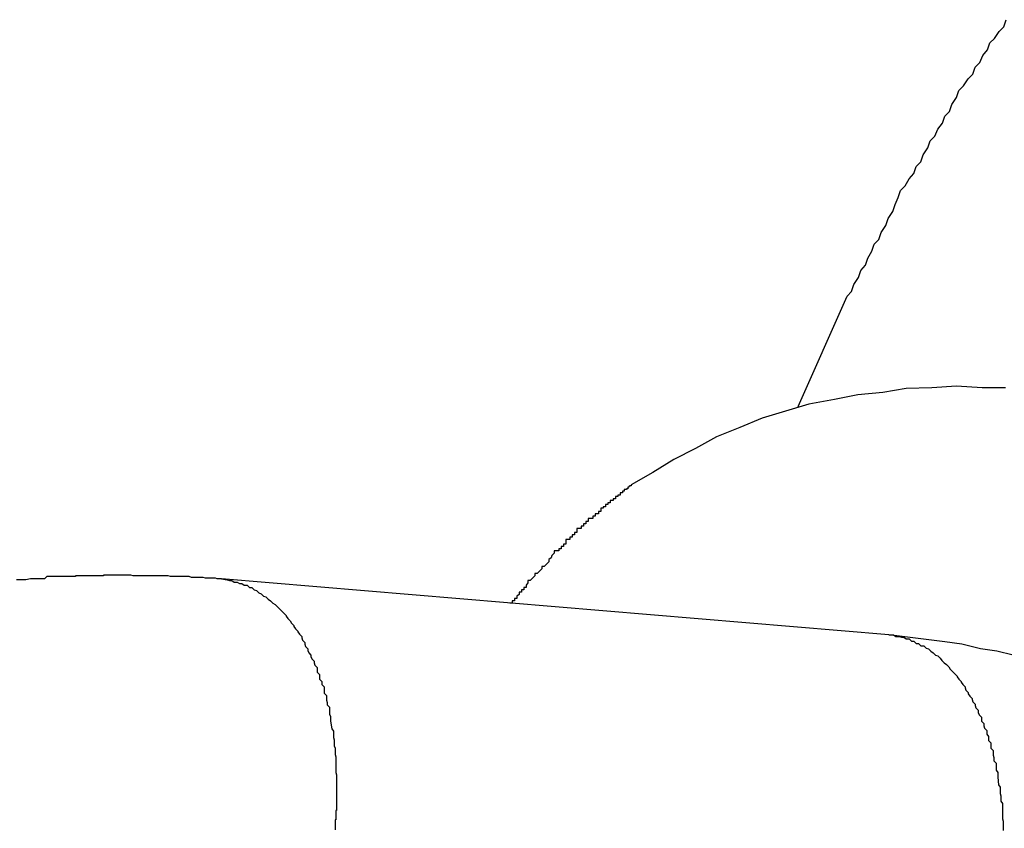
# Model space of a CAD drawing. Extents: x -37 to 37, y -15.6 to 15.6.
# Drawn here: x -1.4 to -1.3, y 2.5 to 2.6 of the extents above; entities that cross this region are included whole.
import ezdxf

# ---------------------------------------------------------------- set-up
doc = ezdxf.new("R2010")
doc.units = 0
doc.layers.get('0').update_dxf_attribs({"linetype": 'CONTINUOUS'})

msp = doc.modelspace()

# ---------------------------------------------------------------- linework, layer by layer
at = {"color": 0}
for points in [[(-1.3055, 2.5778), (-1.2992, 2.592), (-1.2992, 2.592), (-1.2986, 2.5926), (-1.2983, 2.5935), (-1.2977, 2.5944), (-1.2974, 2.5953), (-1.2968, 2.596), (-1.2965, 2.5969), (-1.296, 2.5978), (-1.2957, 2.5987), (-1.2951, 2.5993), (-1.2948, 2.6002), (-1.2942, 2.6011), (-1.2939, 2.602), (-1.2933, 2.6029), (-1.293, 2.6038), (-1.2926, 2.6047), (-1.2923, 2.6056), (-1.2923, 2.6056), (-1.2917, 2.6062), (-1.2912, 2.6071), (-1.2906, 2.6078), (-1.2903, 2.6087), (-1.2897, 2.6093), (-1.2894, 2.6102), (-1.2888, 2.6111), (-1.2885, 2.612), (-1.2879, 2.6126), (-1.2875, 2.6135), (-1.2869, 2.6143), (-1.2866, 2.6152), (-1.286, 2.6158), (-1.2857, 2.6167), (-1.2851, 2.6176), (-1.2848, 2.6185), (-1.2848, 2.6185), (-1.2842, 2.6191), (-1.2836, 2.62), (-1.283, 2.6206), (-1.2827, 2.6215), (-1.2821, 2.6221), (-1.2817, 2.623), (-1.2811, 2.6237), (-1.2808, 2.6246), (-1.2802, 2.6252), (-1.2796, 2.6261), (-1.279, 2.6267), (-1.2787, 2.6276)], [(-1.2788, 2.5802), (-1.2788, 2.5802), (-1.2818, 2.5802), (-1.2851, 2.5804), (-1.2883, 2.5802), (-1.2916, 2.5801), (-1.2946, 2.5796), (-1.2978, 2.5793), (-1.3008, 2.5787), (-1.3041, 2.5781), (-1.3071, 2.5772), (-1.3101, 2.5763), (-1.313, 2.5751), (-1.316, 2.5739), (-1.3187, 2.5724), (-1.3215, 2.571), (-1.3242, 2.5693), (-1.327, 2.5677)], [(-1.327, 2.5677), (-1.327, 2.5677), (-1.327, 2.5676), (-1.327, 2.5676), (-1.327, 2.5676), (-1.327, 2.5676), (-1.327, 2.5676), (-1.327, 2.5676), (-1.327, 2.5676), (-1.327, 2.5676), (-1.327, 2.5676), (-1.327, 2.5676), (-1.327, 2.5676), (-1.327, 2.5676), (-1.327, 2.5676), (-1.327, 2.5676), (-1.327, 2.5676), (-1.3272, 2.5676), (-1.3272, 2.5676), (-1.3272, 2.5675), (-1.3272, 2.5675), (-1.3272, 2.5675), (-1.3272, 2.5675), (-1.3272, 2.5675), (-1.3272, 2.5675), (-1.3272, 2.5675), (-1.3272, 2.5675), (-1.3272, 2.5675), (-1.3272, 2.5675), (-1.3272, 2.5675), (-1.3272, 2.5675), (-1.3272, 2.5675), (-1.3272, 2.5675), (-1.3272, 2.5675), (-1.3273, 2.5675), (-1.3273, 2.5675), (-1.3273, 2.5674), (-1.3273, 2.5674), (-1.3273, 2.5674), (-1.3273, 2.5674), (-1.3273, 2.5674), (-1.3273, 2.5674), (-1.3273, 2.5674), (-1.3273, 2.5674), (-1.3273, 2.5674), (-1.3273, 2.5674), (-1.3273, 2.5674), (-1.3273, 2.5674), (-1.3273, 2.5674), (-1.3273, 2.5674), (-1.3273, 2.5674), (-1.3274, 2.5674), (-1.3274, 2.5674), (-1.3274, 2.5672), (-1.3274, 2.5672), (-1.3274, 2.5672), (-1.3274, 2.5672), (-1.3274, 2.5672), (-1.3274, 2.5672), (-1.3274, 2.5672), (-1.3274, 2.5672), (-1.3274, 2.5672), (-1.3274, 2.5672), (-1.3274, 2.5672), (-1.3274, 2.5672), (-1.3274, 2.5672), (-1.3274, 2.5672), (-1.3274, 2.5672), (-1.3276, 2.5672), (-1.3276, 2.5672), (-1.3276, 2.5671), (-1.3276, 2.5671), (-1.3276, 2.5671), (-1.3276, 2.5671), (-1.3276, 2.5671), (-1.3276, 2.5671), (-1.3276, 2.5671), (-1.3276, 2.5671), (-1.3276, 2.5671), (-1.3276, 2.5671), (-1.3276, 2.5671), (-1.3276, 2.5671), (-1.3276, 2.5671), (-1.3276, 2.5671), (-1.3276, 2.5671), (-1.3279, 2.5671), (-1.3279, 2.5671), (-1.3279, 2.5669), (-1.3279, 2.5669), (-1.3279, 2.5669), (-1.3279, 2.5669), (-1.3279, 2.5669), (-1.3279, 2.5669), (-1.3279, 2.5669), (-1.3279, 2.5669), (-1.3279, 2.5669), (-1.3279, 2.5669), (-1.3279, 2.5669), (-1.3279, 2.5669), (-1.3279, 2.5669), (-1.3279, 2.5669), (-1.3279, 2.5669), (-1.3281, 2.5669), (-1.3281, 2.5669), (-1.3281, 2.5667), (-1.3281, 2.5667), (-1.3281, 2.5667), (-1.3281, 2.5667), (-1.3281, 2.5667), (-1.3281, 2.5667), (-1.3281, 2.5667), (-1.3281, 2.5667), (-1.3281, 2.5667), (-1.3281, 2.5667), (-1.3281, 2.5667), (-1.3281, 2.5667), (-1.3281, 2.5667), (-1.3281, 2.5667), (-1.3281, 2.5667), (-1.3284, 2.5667), (-1.3284, 2.5667), (-1.3284, 2.5664), (-1.3284, 2.5664), (-1.3284, 2.5664), (-1.3284, 2.5664), (-1.3284, 2.5664), (-1.3284, 2.5664), (-1.3284, 2.5664), (-1.3287, 2.5664), (-1.3287, 2.5662), (-1.3287, 2.5662), (-1.3287, 2.5662), (-1.3287, 2.5662), (-1.3287, 2.5662), (-1.3287, 2.5662), (-1.3287, 2.5662), (-1.329, 2.5662), (-1.329, 2.5662), (-1.329, 2.5659), (-1.329, 2.5659), (-1.329, 2.5659), (-1.329, 2.5659), (-1.329, 2.5659), (-1.329, 2.5659), (-1.329, 2.5659), (-1.3293, 2.5659), (-1.3293, 2.5657), (-1.3293, 2.5657), (-1.3293, 2.5657), (-1.3294, 2.5657), (-1.3294, 2.5657), (-1.3294, 2.5657), (-1.3294, 2.5657), (-1.3297, 2.5657), (-1.3297, 2.5657), (-1.3297, 2.5654), (-1.3297, 2.5654), (-1.3297, 2.5654), (-1.3297, 2.5654), (-1.3297, 2.5654), (-1.3297, 2.5654), (-1.3297, 2.5654), (-1.33, 2.5654), (-1.33, 2.5652), (-1.33, 2.5652), (-1.33, 2.5652), (-1.33, 2.5652), (-1.33, 2.5652), (-1.33, 2.5652), (-1.33, 2.5652), (-1.3303, 2.5652), (-1.3303, 2.5652), (-1.3303, 2.5649), (-1.3303, 2.5649), (-1.3303, 2.5649), (-1.3303, 2.5649), (-1.3303, 2.5649), (-1.3303, 2.5649), (-1.3303, 2.5649), (-1.3306, 2.5649), (-1.3306, 2.5647), (-1.3306, 2.5647), (-1.3306, 2.5647), (-1.3306, 2.5647), (-1.3306, 2.5647), (-1.3306, 2.5647), (-1.3306, 2.5647), (-1.3309, 2.5647), (-1.3309, 2.5647), (-1.3309, 2.5644), (-1.3309, 2.5644), (-1.3309, 2.5643), (-1.3312, 2.5643), (-1.3312, 2.564), (-1.3313, 2.564), (-1.3313, 2.564), (-1.3316, 2.564), (-1.3316, 2.5637), (-1.3316, 2.5637), (-1.3316, 2.5637), (-1.3319, 2.5637), (-1.3319, 2.5634), (-1.3322, 2.5634), (-1.3322, 2.5634), (-1.3325, 2.5634), (-1.3325, 2.5634), (-1.3325, 2.5631), (-1.3325, 2.5631), (-1.3325, 2.563), (-1.3328, 2.563), (-1.3328, 2.5627), (-1.3328, 2.5627), (-1.3328, 2.5627), (-1.3331, 2.5627), (-1.3331, 2.5624), (-1.3331, 2.5624), (-1.3331, 2.5624), (-1.3334, 2.5624), (-1.3334, 2.5621), (-1.3337, 2.5621), (-1.3337, 2.5621), (-1.334, 2.5621), (-1.334, 2.5621), (-1.334, 2.5618), (-1.334, 2.5618), (-1.334, 2.5616), (-1.3343, 2.5616), (-1.3343, 2.5613), (-1.3343, 2.5613), (-1.3343, 2.5613), (-1.3346, 2.5613), (-1.3346, 2.561), (-1.3346, 2.561), (-1.3346, 2.561), (-1.3349, 2.561), (-1.3349, 2.5607), (-1.3351, 2.5607), (-1.3351, 2.5607), (-1.3354, 2.5607), (-1.3354, 2.5607), (-1.3354, 2.5604), (-1.3354, 2.5604), (-1.3354, 2.5601), (-1.3357, 2.5601), (-1.3357, 2.5598), (-1.3357, 2.5598), (-1.3357, 2.5598), (-1.336, 2.5598), (-1.336, 2.5595), (-1.336, 2.5595), (-1.336, 2.5595), (-1.3363, 2.5595), (-1.3363, 2.5592), (-1.3366, 2.5592), (-1.3366, 2.5592), (-1.3369, 2.5592), (-1.3369, 2.5592), (-1.3369, 2.5589), (-1.3372, 2.5586), (-1.3373, 2.5583), (-1.3376, 2.5581), (-1.3376, 2.5578), (-1.3379, 2.5575), (-1.3382, 2.5572), (-1.3385, 2.5572), (-1.3385, 2.5569), (-1.3388, 2.5566), (-1.3391, 2.5563), (-1.3394, 2.5563), (-1.3394, 2.556), (-1.3397, 2.5557), (-1.34, 2.5554), (-1.3403, 2.5554), (-1.3403, 2.5554), (-1.3403, 2.5551), (-1.3405, 2.5548), (-1.3405, 2.5545), (-1.3408, 2.5545), (-1.3408, 2.5542), (-1.3411, 2.5542), (-1.3411, 2.5539), (-1.3414, 2.5539), (-1.3414, 2.5536), (-1.3417, 2.5534), (-1.3417, 2.5531), (-1.342, 2.5531), (-1.342, 2.5528), (-1.3423, 2.5528), (-1.3423, 2.5525), (-1.3426, 2.5525)], [(-1.3797, 2.5556), (-1.3797, 2.5556), (-1.3797, 2.5556), (-1.3797, 2.5556), (-1.3797, 2.5556), (-1.3797, 2.5556), (-1.3797, 2.5556), (-1.3797, 2.5556), (-1.3797, 2.5556), (-1.3798, 2.5556), (-1.3798, 2.5556), (-1.3798, 2.5556), (-1.3798, 2.5556), (-1.3798, 2.5556), (-1.3798, 2.5556), (-1.3798, 2.5556), (-1.3798, 2.5556), (-1.3801, 2.5556), (-1.3801, 2.5556), (-1.3801, 2.5556), (-1.3801, 2.5556), (-1.3801, 2.5556), (-1.3801, 2.5556), (-1.3801, 2.5556), (-1.3801, 2.5556), (-1.3801, 2.5556), (-1.3801, 2.5556), (-1.3801, 2.5556), (-1.3801, 2.5556), (-1.3801, 2.5556), (-1.3801, 2.5556), (-1.3801, 2.5556), (-1.3801, 2.5556), (-1.3801, 2.5556), (-1.3803, 2.5556), (-1.3803, 2.5556), (-1.3803, 2.5556), (-1.3803, 2.5556), (-1.3803, 2.5556), (-1.3803, 2.5556), (-1.3803, 2.5556), (-1.3803, 2.5556), (-1.3803, 2.5556), (-1.3803, 2.5556), (-1.3803, 2.5556), (-1.3803, 2.5556), (-1.3803, 2.5556), (-1.3803, 2.5556), (-1.3803, 2.5556), (-1.3803, 2.5556), (-1.3803, 2.5556), (-1.3805, 2.5557), (-1.3805, 2.5557), (-1.3805, 2.5557), (-1.3805, 2.5557), (-1.3805, 2.5557), (-1.3805, 2.5557), (-1.3805, 2.5557), (-1.3805, 2.5557), (-1.3805, 2.5557), (-1.3807, 2.5557), (-1.3807, 2.5557), (-1.3807, 2.5557), (-1.3807, 2.5557), (-1.3807, 2.5557), (-1.3807, 2.5557), (-1.3807, 2.5557), (-1.3807, 2.5557), (-1.381, 2.5557), (-1.381, 2.5557), (-1.381, 2.5557), (-1.381, 2.5557), (-1.381, 2.5557), (-1.381, 2.5557), (-1.381, 2.5557), (-1.381, 2.5557), (-1.381, 2.5557), (-1.3812, 2.5557), (-1.3812, 2.5557), (-1.3812, 2.5557), (-1.3812, 2.5557), (-1.3812, 2.5557), (-1.3812, 2.5557), (-1.3812, 2.5557), (-1.3812, 2.5557), (-1.3815, 2.5557), (-1.3815, 2.5557), (-1.3815, 2.5557), (-1.3815, 2.5557), (-1.3815, 2.5557), (-1.3815, 2.5557), (-1.3815, 2.5557), (-1.3815, 2.5557), (-1.3815, 2.5557), (-1.3818, 2.5557), (-1.3818, 2.5557), (-1.3818, 2.5557), (-1.3818, 2.5557), (-1.3818, 2.5557), (-1.3818, 2.5557), (-1.3818, 2.5557), (-1.3818, 2.5557), (-1.3821, 2.5558), (-1.3821, 2.5558), (-1.3821, 2.5558), (-1.3821, 2.5558), (-1.3821, 2.5558), (-1.3821, 2.5558), (-1.3821, 2.5558), (-1.3821, 2.5558), (-1.3821, 2.5558), (-1.3823, 2.5558), (-1.3823, 2.5558), (-1.3823, 2.5558), (-1.3823, 2.5558), (-1.3823, 2.5558), (-1.3823, 2.5558), (-1.3823, 2.5558), (-1.3823, 2.5558), (-1.3826, 2.5558), (-1.3826, 2.5558), (-1.3826, 2.5558), (-1.3826, 2.5558), (-1.3826, 2.5558), (-1.3829, 2.5558), (-1.3829, 2.5558), (-1.3829, 2.5558), (-1.3829, 2.5558), (-1.3832, 2.5558), (-1.3832, 2.5558), (-1.3832, 2.5558), (-1.3832, 2.5558), (-1.3835, 2.5558), (-1.3835, 2.5558), (-1.3836, 2.5558), (-1.3836, 2.5558), (-1.3839, 2.5559), (-1.3839, 2.5559), (-1.3839, 2.5559), (-1.3839, 2.5559), (-1.3839, 2.5559), (-1.3842, 2.5559), (-1.3842, 2.5559), (-1.3842, 2.5559), (-1.3842, 2.5559), (-1.3845, 2.5559), (-1.3845, 2.5559), (-1.3845, 2.5559), (-1.3845, 2.5559), (-1.3848, 2.5559), (-1.3848, 2.5559), (-1.3849, 2.5559), (-1.3849, 2.5559), (-1.3852, 2.5559), (-1.3852, 2.5559), (-1.3852, 2.5559), (-1.3852, 2.5559), (-1.3852, 2.5559), (-1.3855, 2.5559), (-1.3855, 2.5559), (-1.3855, 2.5559), (-1.3855, 2.5559), (-1.3858, 2.5559), (-1.3858, 2.5559), (-1.3858, 2.5559), (-1.3858, 2.5559), (-1.3861, 2.5559), (-1.3861, 2.5559), (-1.3863, 2.5559), (-1.3863, 2.5559), (-1.3866, 2.556), (-1.3866, 2.556), (-1.3866, 2.556), (-1.3866, 2.556), (-1.3866, 2.556), (-1.3869, 2.556), (-1.3869, 2.556), (-1.3869, 2.556), (-1.3869, 2.556), (-1.3872, 2.556), (-1.3872, 2.556), (-1.3872, 2.556), (-1.3872, 2.556), (-1.3875, 2.556), (-1.3875, 2.556), (-1.3877, 2.556), (-1.3877, 2.556), (-1.388, 2.556), (-1.388, 2.556), (-1.388, 2.556), (-1.3883, 2.556), (-1.3884, 2.556), (-1.3887, 2.556), (-1.3887, 2.556), (-1.389, 2.556), (-1.3893, 2.556), (-1.3896, 2.556), (-1.3896, 2.556), (-1.3899, 2.556), (-1.3902, 2.556), (-1.3905, 2.556), (-1.3905, 2.556), (-1.3908, 2.556), (-1.3911, 2.556), (-1.3914, 2.5561), (-1.3914, 2.5561), (-1.3914, 2.5561), (-1.3917, 2.5561), (-1.3919, 2.5561), (-1.3922, 2.5561), (-1.3922, 2.5561), (-1.3925, 2.5561), (-1.3928, 2.5561), (-1.3931, 2.5561), (-1.3931, 2.5561), (-1.3934, 2.5561), (-1.3937, 2.5561), (-1.394, 2.5561), (-1.394, 2.5561), (-1.3943, 2.5561), (-1.3946, 2.5561), (-1.3949, 2.5561), (-1.3949, 2.5561), (-1.3949, 2.556), (-1.3952, 2.556), (-1.3955, 2.556), (-1.3958, 2.556), (-1.3958, 2.556), (-1.3961, 2.556), (-1.3964, 2.556), (-1.3967, 2.556), (-1.3967, 2.556), (-1.397, 2.556), (-1.3973, 2.556), (-1.3976, 2.556), (-1.3976, 2.556), (-1.3979, 2.556), (-1.3982, 2.556), (-1.3985, 2.556), (-1.3985, 2.556), (-1.3985, 2.5559), (-1.3988, 2.5559), (-1.3991, 2.5559), (-1.3994, 2.5559), (-1.3994, 2.5559), (-1.3997, 2.5559), (-1.4, 2.5559), (-1.4003, 2.5559), (-1.4003, 2.5559), (-1.4006, 2.5559), (-1.4009, 2.5559), (-1.4012, 2.5559), (-1.4013, 2.5559), (-1.4016, 2.5559), (-1.4019, 2.5559), (-1.4022, 2.5559), (-1.4022, 2.5559), (-1.4025, 2.5556), (-1.4031, 2.5556), (-1.4037, 2.5556), (-1.4043, 2.5556), (-1.4049, 2.5555), (-1.4055, 2.5555), (-1.4061, 2.5555)], [(-1.3797, 2.5556), (-1.3797, 2.5556)], [(-1.2938, 2.5484), (-1.3797, 2.5556)], [(-1.2938, 2.5484), (-1.3797, 2.5556)], [(-1.2938, 2.5484), (-1.3797, 2.5556)], [(-1.2938, 2.5484), (-1.3797, 2.5556)], [(-1.2938, 2.5484), (-1.3797, 2.5556)], [(-1.2938, 2.5484), (-1.3797, 2.5556)], [(-1.2938, 2.5484), (-1.3797, 2.5556)], [(-1.2938, 2.5484), (-1.3797, 2.5556)], [(-1.2938, 2.5484), (-1.3797, 2.5556)], [(-1.2938, 2.5484), (-1.3797, 2.5556)], [(-1.2938, 2.5484), (-1.3797, 2.5556)], [(-1.2938, 2.5484), (-1.3797, 2.5556)], [(-1.2938, 2.5484), (-1.3797, 2.5556)], [(-1.2938, 2.5484), (-1.3797, 2.5556)], [(-1.2938, 2.5484), (-1.3797, 2.5556)], [(-1.2938, 2.5484), (-1.3797, 2.5556)], [(-1.2938, 2.5484), (-1.3797, 2.5556)], [(-1.2938, 2.5484), (-1.3797, 2.5556)], [(-1.2938, 2.5484), (-1.3797, 2.5556)], [(-1.2938, 2.5484), (-1.3797, 2.5556)], [(-1.2938, 2.5484), (-1.3797, 2.5556)], [(-1.3797, 2.5556), (-1.379, 2.5555), (-1.379, 2.5555), (-1.3787, 2.5554), (-1.3787, 2.5554), (-1.3787, 2.5554), (-1.3787, 2.5554), (-1.3787, 2.5554), (-1.3787, 2.5554), (-1.3787, 2.5554), (-1.3787, 2.5554), (-1.3784, 2.5554), (-1.3784, 2.5554), (-1.3784, 2.5554), (-1.3784, 2.5554), (-1.3784, 2.5554), (-1.3784, 2.5554), (-1.3784, 2.5554), (-1.3784, 2.5554), (-1.3784, 2.5554), (-1.3781, 2.5552), (-1.3781, 2.5552), (-1.3781, 2.5552), (-1.3781, 2.5552), (-1.378, 2.5552), (-1.378, 2.5552), (-1.378, 2.5552), (-1.378, 2.5552), (-1.3777, 2.5552), (-1.3777, 2.5552), (-1.3777, 2.5552), (-1.3777, 2.5552), (-1.3777, 2.5552), (-1.3777, 2.5552), (-1.3777, 2.5552), (-1.3777, 2.5552), (-1.3777, 2.5552), (-1.3774, 2.555), (-1.3774, 2.555), (-1.3774, 2.555), (-1.3774, 2.555), (-1.3774, 2.555), (-1.3774, 2.555), (-1.3774, 2.555), (-1.3774, 2.555), (-1.3771, 2.555), (-1.3771, 2.555), (-1.3771, 2.555), (-1.3771, 2.555), (-1.3771, 2.555), (-1.3771, 2.555), (-1.3771, 2.555), (-1.3771, 2.555), (-1.3771, 2.555), (-1.3768, 2.5548), (-1.3768, 2.5548), (-1.3768, 2.5548), (-1.3768, 2.5548), (-1.3767, 2.5548), (-1.3767, 2.5548), (-1.3767, 2.5548), (-1.3767, 2.5548), (-1.3764, 2.5548), (-1.3764, 2.5548), (-1.3764, 2.5548), (-1.3764, 2.5548), (-1.3764, 2.5548), (-1.3764, 2.5548), (-1.3764, 2.5548), (-1.3764, 2.5548), (-1.3764, 2.5548), (-1.3761, 2.5545), (-1.3761, 2.5545), (-1.3761, 2.5545), (-1.3761, 2.5545), (-1.3761, 2.5545), (-1.3761, 2.5545), (-1.3761, 2.5545), (-1.3761, 2.5545), (-1.3758, 2.5545), (-1.3758, 2.5545), (-1.3758, 2.5545), (-1.3758, 2.5545), (-1.3758, 2.5545), (-1.3758, 2.5545), (-1.3758, 2.5545), (-1.3758, 2.5545), (-1.3758, 2.5545), (-1.3755, 2.5542), (-1.3755, 2.5542), (-1.3755, 2.5542), (-1.3755, 2.5542), (-1.3755, 2.5542), (-1.3755, 2.5542), (-1.3755, 2.5542), (-1.3755, 2.5542), (-1.3752, 2.5541), (-1.3752, 2.5541), (-1.3752, 2.5541), (-1.3752, 2.5541), (-1.3752, 2.5541), (-1.3752, 2.5541), (-1.3752, 2.5541), (-1.3752, 2.5541), (-1.3752, 2.5541), (-1.3749, 2.5538), (-1.3749, 2.5538), (-1.3749, 2.5538), (-1.3749, 2.5538), (-1.3749, 2.5538), (-1.3749, 2.5538), (-1.3749, 2.5538), (-1.3749, 2.5538), (-1.3746, 2.5537), (-1.3746, 2.5537), (-1.3746, 2.5537), (-1.3746, 2.5537), (-1.3746, 2.5537), (-1.3746, 2.5537), (-1.3746, 2.5537), (-1.3746, 2.5537), (-1.3746, 2.5537), (-1.3743, 2.5534), (-1.3743, 2.5534), (-1.3743, 2.5534), (-1.3743, 2.5534), (-1.3743, 2.5534), (-1.3743, 2.5534), (-1.3743, 2.5534), (-1.3743, 2.5534), (-1.374, 2.5533), (-1.374, 2.5533), (-1.374, 2.5533), (-1.374, 2.5533), (-1.374, 2.5533), (-1.374, 2.5533), (-1.374, 2.5533), (-1.374, 2.5533), (-1.374, 2.5533), (-1.3737, 2.553), (-1.3737, 2.553), (-1.3737, 2.553), (-1.3737, 2.553), (-1.3737, 2.553), (-1.3737, 2.553), (-1.3737, 2.553), (-1.3737, 2.553), (-1.3734, 2.5528), (-1.3734, 2.5528), (-1.3734, 2.5528), (-1.3734, 2.5528), (-1.3734, 2.5528), (-1.3734, 2.5528), (-1.3734, 2.5528), (-1.3734, 2.5528), (-1.3734, 2.5528), (-1.3731, 2.5525), (-1.3731, 2.5525), (-1.3731, 2.5525), (-1.3731, 2.5525), (-1.3731, 2.5525), (-1.3731, 2.5525), (-1.3731, 2.5525), (-1.3731, 2.5525), (-1.3728, 2.5523), (-1.3728, 2.5523), (-1.3728, 2.5523), (-1.3728, 2.5523), (-1.3728, 2.5523), (-1.3728, 2.5523), (-1.3728, 2.5523), (-1.3728, 2.5523), (-1.3728, 2.5523), (-1.3725, 2.552), (-1.3725, 2.552), (-1.3725, 2.552), (-1.3725, 2.552), (-1.3725, 2.552), (-1.3725, 2.552), (-1.3725, 2.552), (-1.3725, 2.552), (-1.3723, 2.5518), (-1.3723, 2.5518), (-1.3723, 2.5518), (-1.3723, 2.5518), (-1.3723, 2.5518), (-1.3723, 2.5518), (-1.3723, 2.5518), (-1.3723, 2.5518), (-1.3723, 2.5518), (-1.372, 2.5515), (-1.372, 2.5515), (-1.372, 2.5515), (-1.372, 2.5515), (-1.372, 2.5515), (-1.372, 2.5515), (-1.372, 2.5515), (-1.372, 2.5515), (-1.3717, 2.5512), (-1.3717, 2.5512), (-1.3717, 2.5512), (-1.3717, 2.5512), (-1.3717, 2.5512), (-1.3717, 2.5512), (-1.3717, 2.5512), (-1.3717, 2.5512), (-1.3717, 2.5512), (-1.3714, 2.5509), (-1.3714, 2.5509), (-1.3714, 2.5509), (-1.3714, 2.5509), (-1.3714, 2.5508), (-1.3714, 2.5508), (-1.3714, 2.5508), (-1.3714, 2.5508), (-1.3712, 2.5505), (-1.3712, 2.5505), (-1.3712, 2.5505), (-1.3712, 2.5505), (-1.3712, 2.5505), (-1.3712, 2.5505), (-1.3712, 2.5505), (-1.3712, 2.5505), (-1.3712, 2.5505), (-1.3709, 2.5502), (-1.3709, 2.5502), (-1.3709, 2.5502), (-1.3709, 2.5502), (-1.3709, 2.5502), (-1.3709, 2.5502), (-1.3709, 2.5502), (-1.3709, 2.5502), (-1.3707, 2.5499), (-1.3707, 2.5499), (-1.3707, 2.5499), (-1.3707, 2.5499), (-1.3707, 2.5499), (-1.3707, 2.5499), (-1.3707, 2.5499), (-1.3707, 2.5499), (-1.3707, 2.5499), (-1.3704, 2.5496), (-1.3704, 2.5496), (-1.3704, 2.5496), (-1.3704, 2.5496), (-1.3704, 2.5495), (-1.3704, 2.5495), (-1.3704, 2.5495), (-1.3704, 2.5495), (-1.3702, 2.5492), (-1.3702, 2.5492), (-1.3702, 2.5492), (-1.3702, 2.5492), (-1.3702, 2.5492), (-1.3702, 2.5492), (-1.3702, 2.5492), (-1.3702, 2.5492), (-1.3702, 2.5492), (-1.3699, 2.5489), (-1.3699, 2.5489), (-1.3699, 2.5489), (-1.3699, 2.5489), (-1.3699, 2.5488), (-1.3699, 2.5488), (-1.3699, 2.5488), (-1.3699, 2.5488), (-1.3697, 2.5485), (-1.3697, 2.5485), (-1.3697, 2.5485), (-1.3697, 2.5485), (-1.3697, 2.5485), (-1.3697, 2.5485), (-1.3697, 2.5485), (-1.3697, 2.5485), (-1.3697, 2.5485), (-1.3694, 2.5482), (-1.3694, 2.5482), (-1.3694, 2.5482), (-1.3694, 2.5482), (-1.3694, 2.548), (-1.3694, 2.548), (-1.3694, 2.548), (-1.3694, 2.548), (-1.3693, 2.5477), (-1.3693, 2.5477), (-1.3693, 2.5477), (-1.3693, 2.5477), (-1.3693, 2.5477), (-1.3693, 2.5477), (-1.3693, 2.5477), (-1.3693, 2.5477), (-1.3693, 2.5477), (-1.369, 2.5474), (-1.369, 2.5474), (-1.369, 2.5474), (-1.369, 2.5474), (-1.369, 2.5472), (-1.369, 2.5472), (-1.369, 2.5472), (-1.369, 2.5472), (-1.3689, 2.5469), (-1.3689, 2.5469), (-1.3689, 2.5469), (-1.3689, 2.5469), (-1.3689, 2.5469), (-1.3689, 2.5469), (-1.3689, 2.5469), (-1.3689, 2.5469), (-1.3689, 2.5469), (-1.3686, 2.5466), (-1.3686, 2.5466), (-1.3686, 2.5466), (-1.3686, 2.5466), (-1.3686, 2.5464), (-1.3686, 2.5464), (-1.3686, 2.5464), (-1.3686, 2.5464), (-1.3685, 2.5461), (-1.3685, 2.5461), (-1.3685, 2.5461), (-1.3685, 2.5461), (-1.3685, 2.5461), (-1.3685, 2.5461), (-1.3685, 2.5461), (-1.3685, 2.5461), (-1.3685, 2.5461), (-1.3682, 2.5458), (-1.3682, 2.5458), (-1.3682, 2.5458), (-1.3682, 2.5458), (-1.3682, 2.5456), (-1.3682, 2.5456), (-1.3682, 2.5456), (-1.3682, 2.5456), (-1.3681, 2.5453), (-1.3681, 2.5453), (-1.3681, 2.5453), (-1.3681, 2.5453), (-1.3681, 2.5453), (-1.3681, 2.5453), (-1.3681, 2.5453), (-1.3681, 2.5453), (-1.3681, 2.5453), (-1.3678, 2.545), (-1.3678, 2.545), (-1.3678, 2.545), (-1.3678, 2.545), (-1.3678, 2.5448), (-1.3678, 2.5448), (-1.3678, 2.5448), (-1.3678, 2.5448), (-1.3677, 2.5445), (-1.3677, 2.5445), (-1.3677, 2.5445), (-1.3677, 2.5445), (-1.3677, 2.5445), (-1.3677, 2.5445), (-1.3677, 2.5445), (-1.3677, 2.5445), (-1.3677, 2.5445), (-1.3674, 2.5442), (-1.3674, 2.5442), (-1.3674, 2.5442), (-1.3674, 2.5442), (-1.3674, 2.5439), (-1.3674, 2.5439), (-1.3674, 2.5439), (-1.3674, 2.5439), (-1.3674, 2.5436), (-1.3674, 2.5436), (-1.3674, 2.5436), (-1.3674, 2.5436), (-1.3674, 2.5436), (-1.3674, 2.5436), (-1.3674, 2.5436), (-1.3674, 2.5436), (-1.3674, 2.5436), (-1.3671, 2.5433), (-1.3671, 2.5433), (-1.3671, 2.5433), (-1.3671, 2.5433), (-1.3671, 2.543), (-1.3671, 2.543), (-1.3671, 2.543), (-1.3671, 2.543), (-1.3671, 2.5427), (-1.3671, 2.5427), (-1.3671, 2.5427), (-1.3671, 2.5427), (-1.3671, 2.5427), (-1.3671, 2.5427), (-1.3671, 2.5427), (-1.3671, 2.5427), (-1.3671, 2.5427), (-1.3668, 2.5424), (-1.3668, 2.5424), (-1.3668, 2.5424), (-1.3668, 2.5424), (-1.3668, 2.5423), (-1.3668, 2.5423), (-1.3668, 2.5423), (-1.3668, 2.5423), (-1.3668, 2.542), (-1.3668, 2.542), (-1.3668, 2.542), (-1.3668, 2.542), (-1.3668, 2.542), (-1.3668, 2.542), (-1.3668, 2.542), (-1.3668, 2.542), (-1.3668, 2.542), (-1.3665, 2.5417), (-1.3665, 2.5417), (-1.3665, 2.5417), (-1.3665, 2.5417), (-1.3665, 2.5414), (-1.3665, 2.5414), (-1.3665, 2.5414), (-1.3665, 2.5414), (-1.3665, 2.5411), (-1.3665, 2.5411), (-1.3665, 2.5411), (-1.3665, 2.5411), (-1.3665, 2.5409), (-1.3665, 2.5409), (-1.3665, 2.5409), (-1.3665, 2.5409), (-1.3665, 2.5409), (-1.3662, 2.5406), (-1.3662, 2.5406), (-1.3662, 2.5403), (-1.3662, 2.5403), (-1.3662, 2.54), (-1.3662, 2.54), (-1.3662, 2.54), (-1.3662, 2.54), (-1.3661, 2.5397), (-1.3661, 2.5397), (-1.3661, 2.5397), (-1.3661, 2.5397), (-1.3661, 2.5394), (-1.3661, 2.5394), (-1.3661, 2.5394), (-1.3661, 2.5394), (-1.3661, 2.5394), (-1.3658, 2.5391), (-1.3658, 2.5391), (-1.3658, 2.5388), (-1.3658, 2.5388), (-1.3658, 2.5385), (-1.3658, 2.5385), (-1.3658, 2.5382), (-1.3658, 2.5382), (-1.3657, 2.5379), (-1.3657, 2.5379), (-1.3657, 2.5376), (-1.3657, 2.5376), (-1.3657, 2.5373), (-1.3657, 2.5373), (-1.3657, 2.5373), (-1.3657, 2.5373)], [(-1.2938, 2.5484), (-1.2938, 2.5484)], [(-1.2778, 2.5458), (-1.2799, 2.5463), (-1.282, 2.5466), (-1.2844, 2.5472), (-1.2866, 2.5475), (-1.289, 2.5478), (-1.2914, 2.5481), (-1.2938, 2.5484)], [(-1.2938, 2.5484), (-1.2932, 2.5484), (-1.2932, 2.5484), (-1.2929, 2.5482), (-1.2929, 2.5482), (-1.2929, 2.5482), (-1.2929, 2.5482), (-1.2928, 2.5482), (-1.2928, 2.5482), (-1.2928, 2.5482), (-1.2928, 2.5482), (-1.2925, 2.5482), (-1.2925, 2.5482), (-1.2925, 2.5482), (-1.2925, 2.5482), (-1.2925, 2.5482), (-1.2925, 2.5482), (-1.2925, 2.5482), (-1.2925, 2.5482), (-1.2925, 2.5482), (-1.2922, 2.5481), (-1.2922, 2.5481), (-1.2922, 2.5481), (-1.2922, 2.5481), (-1.2922, 2.5481), (-1.2922, 2.5481), (-1.2922, 2.5481), (-1.2922, 2.5481), (-1.2919, 2.5481), (-1.2919, 2.5481), (-1.2919, 2.5481), (-1.2919, 2.5481), (-1.2919, 2.5481), (-1.2919, 2.5481), (-1.2919, 2.5481), (-1.2919, 2.5481), (-1.2919, 2.5481), (-1.2916, 2.5479), (-1.2916, 2.5479), (-1.2916, 2.5479), (-1.2916, 2.5479), (-1.2915, 2.5479), (-1.2915, 2.5479), (-1.2915, 2.5479), (-1.2915, 2.5479), (-1.2912, 2.5479), (-1.2912, 2.5479), (-1.2912, 2.5479), (-1.2912, 2.5479), (-1.2912, 2.5479), (-1.2912, 2.5479), (-1.2912, 2.5479), (-1.2912, 2.5479), (-1.2912, 2.5479), (-1.2909, 2.5476), (-1.2909, 2.5476), (-1.2909, 2.5476), (-1.2909, 2.5476), (-1.2909, 2.5476), (-1.2909, 2.5476), (-1.2909, 2.5476), (-1.2909, 2.5476), (-1.2906, 2.5476), (-1.2906, 2.5476), (-1.2906, 2.5476), (-1.2906, 2.5476), (-1.2906, 2.5476), (-1.2906, 2.5476), (-1.2906, 2.5476), (-1.2906, 2.5476), (-1.2906, 2.5476), (-1.2903, 2.5473), (-1.2903, 2.5473), (-1.2903, 2.5473), (-1.2903, 2.5473), (-1.2903, 2.5473), (-1.2903, 2.5473), (-1.2903, 2.5473), (-1.2903, 2.5473), (-1.29, 2.5473), (-1.29, 2.5473), (-1.29, 2.5473), (-1.29, 2.5473), (-1.29, 2.5473), (-1.29, 2.5473), (-1.29, 2.5473), (-1.29, 2.5473), (-1.29, 2.5473), (-1.2897, 2.547), (-1.2897, 2.547), (-1.2897, 2.547), (-1.2897, 2.547), (-1.2896, 2.547), (-1.2896, 2.547), (-1.2896, 2.547), (-1.2896, 2.547), (-1.2893, 2.547), (-1.2893, 2.547), (-1.2893, 2.547), (-1.2893, 2.547), (-1.2893, 2.547), (-1.2893, 2.547), (-1.2893, 2.547), (-1.2893, 2.547), (-1.2893, 2.547), (-1.289, 2.5467), (-1.289, 2.5467), (-1.289, 2.5467), (-1.289, 2.5467), (-1.289, 2.5467), (-1.289, 2.5467), (-1.289, 2.5467), (-1.289, 2.5467), (-1.2887, 2.5466), (-1.2887, 2.5466), (-1.2887, 2.5466), (-1.2887, 2.5466), (-1.2887, 2.5466), (-1.2887, 2.5466), (-1.2887, 2.5466), (-1.2887, 2.5466), (-1.2887, 2.5466), (-1.2884, 2.5463), (-1.2884, 2.5463), (-1.2884, 2.5463), (-1.2884, 2.5463), (-1.2884, 2.5463), (-1.2884, 2.5463), (-1.2884, 2.5463), (-1.2884, 2.5463), (-1.2881, 2.5461), (-1.2881, 2.5461), (-1.2881, 2.5461), (-1.2881, 2.5461), (-1.2881, 2.5461), (-1.2881, 2.5461), (-1.2881, 2.5461), (-1.2881, 2.5461), (-1.2881, 2.5461), (-1.2878, 2.5458), (-1.2878, 2.5458), (-1.2878, 2.5458), (-1.2878, 2.5458), (-1.2878, 2.5458), (-1.2878, 2.5458), (-1.2878, 2.5458), (-1.2878, 2.5458), (-1.2875, 2.5457), (-1.2875, 2.5457), (-1.2875, 2.5457), (-1.2875, 2.5457), (-1.2875, 2.5457), (-1.2875, 2.5457), (-1.2875, 2.5457), (-1.2875, 2.5457), (-1.2875, 2.5457), (-1.2872, 2.5454), (-1.2872, 2.5454), (-1.2872, 2.5454), (-1.2872, 2.5454), (-1.2872, 2.5454), (-1.2872, 2.5454), (-1.2872, 2.5454), (-1.2872, 2.5454), (-1.287, 2.5451), (-1.287, 2.5451), (-1.287, 2.5451), (-1.287, 2.5451), (-1.287, 2.5451), (-1.287, 2.5451), (-1.287, 2.5451), (-1.287, 2.5451), (-1.287, 2.5451), (-1.2867, 2.5448), (-1.2867, 2.5448), (-1.2867, 2.5448), (-1.2867, 2.5448), (-1.2867, 2.5448), (-1.2867, 2.5448), (-1.2867, 2.5448), (-1.2867, 2.5448), (-1.2864, 2.5446), (-1.2864, 2.5446), (-1.2864, 2.5446), (-1.2864, 2.5446), (-1.2864, 2.5446), (-1.2864, 2.5446), (-1.2864, 2.5446), (-1.2864, 2.5446), (-1.2864, 2.5446), (-1.2861, 2.5443), (-1.2861, 2.5443), (-1.2861, 2.5443), (-1.2861, 2.5443), (-1.2861, 2.5443), (-1.2861, 2.5443), (-1.2861, 2.5443), (-1.2861, 2.5443), (-1.2859, 2.544), (-1.2859, 2.544), (-1.2859, 2.544), (-1.2859, 2.544), (-1.2859, 2.544), (-1.2859, 2.544), (-1.2859, 2.544), (-1.2859, 2.544), (-1.2859, 2.544), (-1.2856, 2.5437), (-1.2856, 2.5437), (-1.2856, 2.5437), (-1.2856, 2.5437), (-1.2856, 2.5437), (-1.2856, 2.5437), (-1.2856, 2.5437), (-1.2856, 2.5437), (-1.2853, 2.5434), (-1.2853, 2.5434), (-1.2853, 2.5434), (-1.2853, 2.5434), (-1.2853, 2.5434), (-1.2853, 2.5434), (-1.2853, 2.5434), (-1.2853, 2.5434), (-1.2853, 2.5434), (-1.285, 2.5431), (-1.285, 2.5431), (-1.285, 2.5431), (-1.285, 2.5431), (-1.285, 2.543), (-1.285, 2.543), (-1.285, 2.543), (-1.285, 2.543), (-1.2848, 2.5427), (-1.2848, 2.5427), (-1.2848, 2.5427), (-1.2848, 2.5427), (-1.2848, 2.5427), (-1.2848, 2.5427), (-1.2848, 2.5427), (-1.2848, 2.5427), (-1.2848, 2.5427), (-1.2845, 2.5424), (-1.2845, 2.5424), (-1.2845, 2.5424), (-1.2845, 2.5424), (-1.2845, 2.5423), (-1.2845, 2.5423), (-1.2845, 2.5423), (-1.2845, 2.5423), (-1.2843, 2.542), (-1.2843, 2.542), (-1.2843, 2.542), (-1.2843, 2.542), (-1.2843, 2.542), (-1.2843, 2.542), (-1.2843, 2.542), (-1.2843, 2.542), (-1.2843, 2.542), (-1.284, 2.5417), (-1.284, 2.5417), (-1.284, 2.5417), (-1.284, 2.5417), (-1.284, 2.5416), (-1.284, 2.5416), (-1.284, 2.5416), (-1.284, 2.5416), (-1.2839, 2.5413), (-1.2839, 2.5413), (-1.2839, 2.5413), (-1.2839, 2.5413), (-1.2839, 2.5413), (-1.2839, 2.5413), (-1.2839, 2.5413), (-1.2839, 2.5413), (-1.2839, 2.5413), (-1.2836, 2.541), (-1.2836, 2.541), (-1.2836, 2.541), (-1.2836, 2.541), (-1.2836, 2.5408), (-1.2836, 2.5408), (-1.2836, 2.5408), (-1.2836, 2.5408), (-1.2834, 2.5405), (-1.2834, 2.5405), (-1.2834, 2.5405), (-1.2834, 2.5405), (-1.2834, 2.5405), (-1.2834, 2.5405), (-1.2834, 2.5405), (-1.2834, 2.5405), (-1.2834, 2.5405), (-1.2831, 2.5402), (-1.2831, 2.5402), (-1.2831, 2.5402), (-1.2831, 2.5402), (-1.2831, 2.5401), (-1.2831, 2.5401), (-1.2831, 2.5401), (-1.2831, 2.5401), (-1.283, 2.5398), (-1.283, 2.5398), (-1.283, 2.5398), (-1.283, 2.5398), (-1.283, 2.5398), (-1.283, 2.5398), (-1.283, 2.5398), (-1.283, 2.5398), (-1.283, 2.5398), (-1.2827, 2.5395), (-1.2827, 2.5395), (-1.2827, 2.5395), (-1.2827, 2.5395), (-1.2827, 2.5393), (-1.2827, 2.5393), (-1.2827, 2.5393), (-1.2827, 2.5393), (-1.2826, 2.539), (-1.2826, 2.539), (-1.2826, 2.539), (-1.2826, 2.539), (-1.2826, 2.539), (-1.2826, 2.539), (-1.2826, 2.539), (-1.2826, 2.539), (-1.2826, 2.539), (-1.2823, 2.5387), (-1.2823, 2.5387), (-1.2823, 2.5387), (-1.2823, 2.5387), (-1.2823, 2.5384), (-1.2823, 2.5384), (-1.2823, 2.5384), (-1.2823, 2.5384), (-1.2822, 2.5381), (-1.2822, 2.5381), (-1.2822, 2.5381), (-1.2822, 2.5381), (-1.2822, 2.5381), (-1.2822, 2.5381), (-1.2822, 2.5381), (-1.2822, 2.5381), (-1.2822, 2.5381), (-1.2819, 2.5378), (-1.2819, 2.5378), (-1.2819, 2.5378), (-1.2819, 2.5378), (-1.2819, 2.5376), (-1.2819, 2.5376), (-1.2819, 2.5376), (-1.2819, 2.5376), (-1.2819, 2.5373), (-1.2819, 2.5373), (-1.2819, 2.5373), (-1.2819, 2.5373), (-1.2819, 2.5373), (-1.2819, 2.5373), (-1.2819, 2.5373), (-1.2819, 2.5373), (-1.2819, 2.5373), (-1.2816, 2.537), (-1.2816, 2.537), (-1.2816, 2.537), (-1.2816, 2.537), (-1.2816, 2.5367), (-1.2816, 2.5367), (-1.2816, 2.5367), (-1.2816, 2.5367), (-1.2815, 2.5364), (-1.2815, 2.5364), (-1.2815, 2.5364), (-1.2815, 2.5364), (-1.2815, 2.5364), (-1.2815, 2.5364), (-1.2815, 2.5364), (-1.2815, 2.5364), (-1.2815, 2.5364), (-1.2812, 2.5361), (-1.2812, 2.5361), (-1.2812, 2.5361), (-1.2812, 2.5361), (-1.2812, 2.5359), (-1.2812, 2.5359), (-1.2812, 2.5359), (-1.2812, 2.5359), (-1.2812, 2.5356), (-1.2812, 2.5356), (-1.2812, 2.5356), (-1.2812, 2.5356), (-1.2812, 2.5356), (-1.2812, 2.5356), (-1.2812, 2.5356), (-1.2812, 2.5356), (-1.2812, 2.5356), (-1.281, 2.5353), (-1.281, 2.5353), (-1.281, 2.5353), (-1.281, 2.5353), (-1.281, 2.5351), (-1.281, 2.5351), (-1.281, 2.5351), (-1.281, 2.5351), (-1.281, 2.5348), (-1.281, 2.5348), (-1.281, 2.5348), (-1.281, 2.5348), (-1.281, 2.5348), (-1.281, 2.5348), (-1.281, 2.5348), (-1.281, 2.5348), (-1.281, 2.5348), (-1.2807, 2.5345), (-1.2807, 2.5345), (-1.2807, 2.5345), (-1.2807, 2.5345), (-1.2807, 2.5342), (-1.2807, 2.5342), (-1.2807, 2.5342), (-1.2807, 2.5342), (-1.2807, 2.5339), (-1.2807, 2.5339), (-1.2807, 2.5339), (-1.2807, 2.5339), (-1.2807, 2.5338), (-1.2807, 2.5338), (-1.2807, 2.5338), (-1.2807, 2.5338), (-1.2807, 2.5338), (-1.2804, 2.5335), (-1.2804, 2.5335), (-1.2804, 2.5332), (-1.2804, 2.5332), (-1.2804, 2.5329), (-1.2804, 2.5329), (-1.2804, 2.5329), (-1.2804, 2.5329), (-1.2803, 2.5326), (-1.2803, 2.5326), (-1.2803, 2.5325), (-1.2803, 2.5325), (-1.2803, 2.5322), (-1.2803, 2.5322), (-1.2803, 2.5322), (-1.2803, 2.5322), (-1.2803, 2.5322), (-1.28, 2.5319), (-1.28, 2.5319), (-1.28, 2.5316), (-1.28, 2.5316), (-1.28, 2.5313), (-1.28, 2.5313), (-1.28, 2.531), (-1.28, 2.531), (-1.2798, 2.5307), (-1.2798, 2.5307), (-1.2798, 2.5304), (-1.2798, 2.5304), (-1.2798, 2.5301), (-1.2798, 2.5301), (-1.2798, 2.5301), (-1.2798, 2.5301)], [(-1.3657, 2.5373), (-1.3655, 2.5363), (-1.3655, 2.5363), (-1.3653, 2.536), (-1.3653, 2.536), (-1.3653, 2.536), (-1.3653, 2.536), (-1.3653, 2.5357), (-1.3653, 2.5357), (-1.3653, 2.5357), (-1.3653, 2.5357), (-1.3653, 2.5354), (-1.3653, 2.5354), (-1.3653, 2.5354), (-1.3653, 2.5354), (-1.3653, 2.5352), (-1.3653, 2.5352), (-1.3653, 2.5352), (-1.3653, 2.5352), (-1.3653, 2.5352), (-1.3652, 2.5349), (-1.3652, 2.5349), (-1.3652, 2.5349), (-1.3652, 2.5349), (-1.3652, 2.5346), (-1.3652, 2.5346), (-1.3652, 2.5346), (-1.3652, 2.5346), (-1.3652, 2.5343), (-1.3652, 2.5343), (-1.3652, 2.5343), (-1.3652, 2.5343), (-1.3652, 2.5341), (-1.3652, 2.5341), (-1.3652, 2.5341), (-1.3652, 2.5341), (-1.3652, 2.5341), (-1.3651, 2.5338), (-1.3651, 2.5338), (-1.3651, 2.5338), (-1.3651, 2.5338), (-1.3651, 2.5335), (-1.3651, 2.5335), (-1.3651, 2.5335), (-1.3651, 2.5335), (-1.3651, 2.5332), (-1.3651, 2.5332), (-1.3651, 2.5332), (-1.3651, 2.5332), (-1.3651, 2.533), (-1.3651, 2.533), (-1.3651, 2.533), (-1.3651, 2.533), (-1.3651, 2.533), (-1.365, 2.5327), (-1.365, 2.5327), (-1.365, 2.5327), (-1.365, 2.5327), (-1.365, 2.5324), (-1.365, 2.5324), (-1.365, 2.5324), (-1.365, 2.5324), (-1.365, 2.5321), (-1.365, 2.5321), (-1.365, 2.5321), (-1.365, 2.5321), (-1.365, 2.5319), (-1.365, 2.5319), (-1.365, 2.5319), (-1.365, 2.5319), (-1.365, 2.5319), (-1.365, 2.5316), (-1.365, 2.5316), (-1.365, 2.5316), (-1.365, 2.5316), (-1.365, 2.5313), (-1.365, 2.5313), (-1.365, 2.5313), (-1.365, 2.5313), (-1.365, 2.531), (-1.365, 2.531), (-1.365, 2.531), (-1.365, 2.531), (-1.365, 2.5307), (-1.365, 2.5307), (-1.365, 2.5307), (-1.365, 2.5307), (-1.365, 2.5307), (-1.3649, 2.5304), (-1.3649, 2.5304), (-1.3649, 2.5304), (-1.3649, 2.5304), (-1.3649, 2.5301), (-1.3649, 2.5301), (-1.3649, 2.5301), (-1.3649, 2.5301), (-1.3649, 2.5298), (-1.3649, 2.5298), (-1.3649, 2.5298), (-1.3649, 2.5298), (-1.3649, 2.5295), (-1.3649, 2.5295), (-1.3649, 2.5295), (-1.3649, 2.5295), (-1.3649, 2.5295), (-1.3649, 2.5292), (-1.3649, 2.5292), (-1.3649, 2.5292), (-1.3649, 2.5292), (-1.3649, 2.5289), (-1.3649, 2.5289), (-1.3649, 2.5289), (-1.3649, 2.5289), (-1.3649, 2.5286), (-1.3649, 2.5286), (-1.3649, 2.5286), (-1.3649, 2.5286), (-1.3649, 2.5283), (-1.3649, 2.5283), (-1.3649, 2.5283), (-1.3649, 2.5283), (-1.3649, 2.5283), (-1.3649, 2.528), (-1.3649, 2.528), (-1.3649, 2.528), (-1.3649, 2.528), (-1.3649, 2.5277), (-1.3649, 2.5277), (-1.3649, 2.5277), (-1.3649, 2.5277), (-1.3649, 2.5274), (-1.3649, 2.5274), (-1.3649, 2.5274), (-1.3649, 2.5274), (-1.3649, 2.5271), (-1.3649, 2.5271), (-1.3649, 2.5271), (-1.3649, 2.5271), (-1.3649, 2.5271), (-1.3649, 2.5268), (-1.3649, 2.5268), (-1.3649, 2.5267), (-1.3649, 2.5267), (-1.3649, 2.5264), (-1.3649, 2.5264), (-1.3649, 2.5264), (-1.3649, 2.5264), (-1.3649, 2.5261), (-1.3649, 2.5261), (-1.3649, 2.5261), (-1.3649, 2.5261), (-1.3649, 2.5258), (-1.3649, 2.5258), (-1.3649, 2.5258), (-1.365, 2.5258), (-1.365, 2.5258), (-1.365, 2.5255), (-1.365, 2.5255), (-1.365, 2.5255), (-1.365, 2.5255), (-1.365, 2.5252), (-1.365, 2.5252), (-1.365, 2.5252), (-1.365, 2.5252), (-1.365, 2.5249), (-1.365, 2.5249), (-1.365, 2.5249), (-1.365, 2.5249), (-1.365, 2.5246), (-1.365, 2.5246), (-1.365, 2.5246), (-1.3651, 2.5246), (-1.3651, 2.5246), (-1.3651, 2.5243), (-1.3651, 2.5243), (-1.3651, 2.5242), (-1.3651, 2.5242), (-1.3651, 2.5239), (-1.3651, 2.5239), (-1.3651, 2.5239), (-1.3651, 2.5239), (-1.3651, 2.5236), (-1.3651, 2.5236), (-1.3651, 2.5236), (-1.3651, 2.5236), (-1.3651, 2.5233)], [(-1.2798, 2.5301), (-1.2797, 2.5291), (-1.2797, 2.5291), (-1.2795, 2.5288), (-1.2795, 2.5288), (-1.2795, 2.5288), (-1.2795, 2.5288), (-1.2795, 2.5285), (-1.2795, 2.5285), (-1.2795, 2.5285), (-1.2795, 2.5285), (-1.2795, 2.5282), (-1.2795, 2.5282), (-1.2795, 2.5282), (-1.2795, 2.5282), (-1.2795, 2.528), (-1.2795, 2.528), (-1.2795, 2.528), (-1.2795, 2.528), (-1.2795, 2.528), (-1.2794, 2.5277), (-1.2794, 2.5277), (-1.2794, 2.5277), (-1.2794, 2.5277), (-1.2794, 2.5274), (-1.2794, 2.5274), (-1.2794, 2.5274), (-1.2794, 2.5274), (-1.2794, 2.5271), (-1.2794, 2.5271), (-1.2794, 2.5271), (-1.2794, 2.5271), (-1.2794, 2.527), (-1.2794, 2.527), (-1.2794, 2.527), (-1.2794, 2.527), (-1.2794, 2.527), (-1.2792, 2.5267), (-1.2792, 2.5267), (-1.2792, 2.5267), (-1.2792, 2.5267), (-1.2792, 2.5264), (-1.2792, 2.5264), (-1.2792, 2.5264), (-1.2792, 2.5264), (-1.2792, 2.5261), (-1.2792, 2.5261), (-1.2792, 2.5261), (-1.2792, 2.5261), (-1.2792, 2.5258), (-1.2792, 2.5258), (-1.2792, 2.5258), (-1.2792, 2.5258), (-1.2792, 2.5258), (-1.2792, 2.5255), (-1.2792, 2.5255), (-1.2792, 2.5255), (-1.2792, 2.5255), (-1.2792, 2.5252), (-1.2792, 2.5252), (-1.2792, 2.5252), (-1.2792, 2.5252), (-1.2792, 2.5249), (-1.2792, 2.5249), (-1.2792, 2.5249), (-1.2792, 2.5249), (-1.2792, 2.5247), (-1.2792, 2.5247), (-1.2792, 2.5247), (-1.2792, 2.5247), (-1.2792, 2.5247), (-1.2791, 2.5244), (-1.2791, 2.5244), (-1.2791, 2.5244), (-1.2791, 2.5244), (-1.2791, 2.5241), (-1.2791, 2.5241), (-1.2791, 2.5241), (-1.2791, 2.5241), (-1.2791, 2.5238), (-1.2791, 2.5238), (-1.2791, 2.5238), (-1.2791, 2.5238), (-1.2791, 2.5235), (-1.2791, 2.5235), (-1.2791, 2.5235), (-1.2791, 2.5235), (-1.2791, 2.5235), (-1.2791, 2.5232)]]:
    msp.add_lwpolyline(points, dxfattribs=at)

doc.saveas('drawing.dxf')
